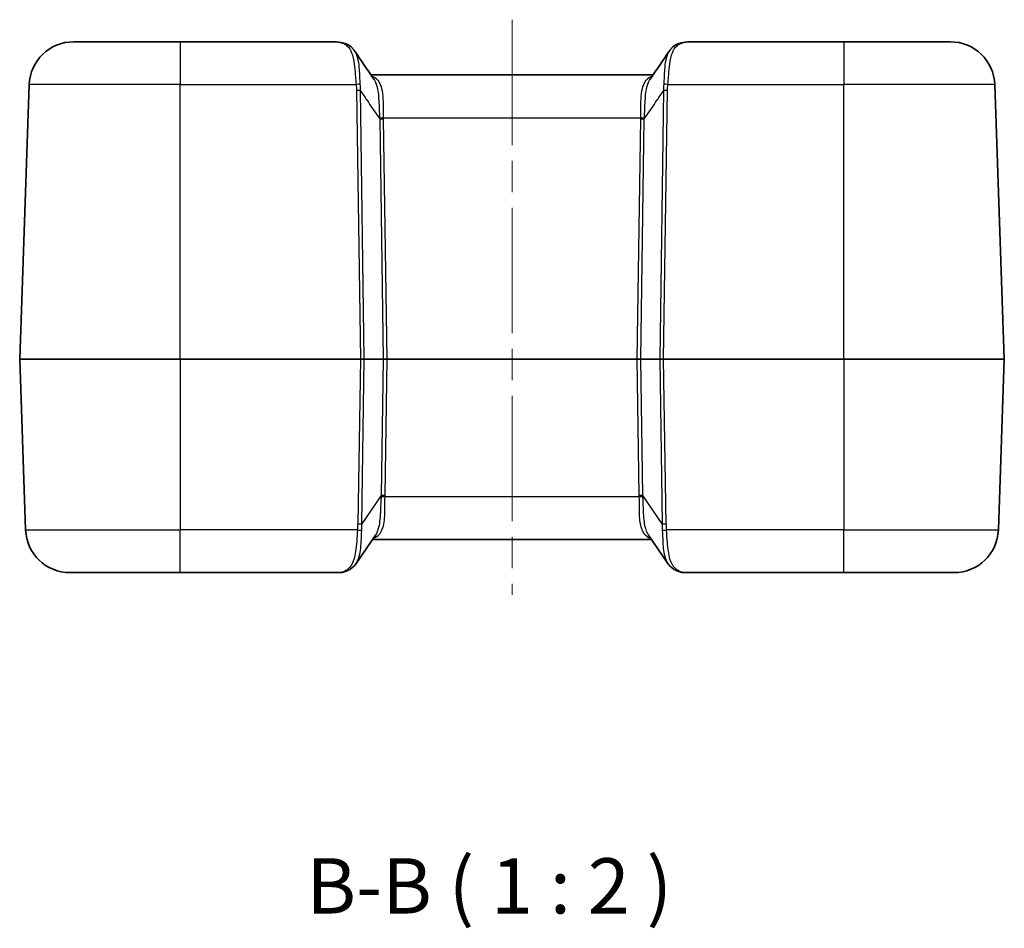
# Model space of a CAD drawing. Units: millimetres. Extents: x 0 to 5875, y 0 to 562.
# Drawn here: x 1007 to 1096, y 133 to 215 of the extents above; entities that cross this region are included whole.
import ezdxf

# ---------------------------------------------------------------- set-up
doc = ezdxf.new("R2010")
doc.units = ezdxf.units.MM
doc.header["$LTSCALE"] = 2
doc.linetypes.add('CHAIN', pattern=[0.3543, 0.2362, -0.0295, 0.0591, -0.0295])
doc.layers.add('Centerline (ISO)', color=7, linetype='Continuous', lineweight=18, true_color=0x80ffff)
for name, color, linetype, lineweight in [('Symbol (ISO)', 7, 'Continuous', 18), ('Visible (ISO)', 7, 'Continuous', 35), ('Visible Narrow (ISO)', 7, 'Continuous', 25)]:
    doc.layers.add(name, color=color, linetype=linetype, lineweight=lineweight)
doc.styles.add('Note Text (TK)', font='txt')

msp = doc.modelspace()

# ---------------------------------------------------------------- linework, layer by layer
at = {"layer": 'Centerline (ISO)', "linetype": 'CHAIN', "ltscale": 23.990969}
msp.add_line((1051.5391, 215.4052), (1051.5391, 163.4052), dxfattribs=at)
at = {"layer": 'Visible (ISO)'}
for p, q in [((1011.904, 213.4052), (1021.5391, 213.4052)), ((1035.3527, 213.4052), (1021.5391, 213.4052)), ((1081.5391, 213.4052), (1067.7254, 213.4052)), ((1081.5391, 213.4052), (1091.1741, 213.4052)), ((1064.2863, 210.4052), (1038.7918, 210.4052)), ((1007.0392, 184.7087), (1007.9065, 209.5448)), ((1096.0389, 184.7087), (1095.1716, 209.5448)), ((1007.0392, 184.7017), (1007.5782, 169.2656)), ((1096.0389, 184.7017), (1095.4999, 169.2656)), ((1039.1884, 168.7917), (1037.4461, 166.2338)), ((1038.9251, 168.4052), (1064.153, 168.4052)), ((1065.632, 166.2338), (1063.8897, 168.7917)), ((1021.5391, 165.4052), (1011.5758, 165.4052)), ((1021.5391, 165.4052), (1035.9136, 165.4052)), ((1067.1645, 165.4052), (1081.5391, 165.4052)), ((1091.5023, 165.4052), (1081.5391, 165.4052))]:
    msp.add_line(p, q, dxfattribs=at)
for centre, radius, start, end in [((1011.904, 209.4052), 4, 90, 178), ((1091.1741, 209.4052), 4, 2, 90), ((1007.1391, 184.7052), 0.1, 178, 182), ((1095.939, 184.7052), 0.1, 358, 2), ((1011.5758, 169.4052), 4, 182, 270), ((1091.5023, 169.4052), 4, 270, 358)]:
    msp.add_arc(centre, radius, start, end, dxfattribs=at)
for centre, major_axis, ratio, start_param, end_param in [((3639.8199, 3683.4024), (-204.5208, 5107.5634), 0.7117299, 2.2890722, 2.2897548), ((-1541.0975, 3689.4648), (-205.1353, -5116.4824), 0.7117015, 0.8518742, 0.8525556)]:
    msp.add_ellipse(centre, major_axis=major_axis, ratio=ratio, start_param=start_param, end_param=end_param, dxfattribs=at)
for points, knots in [([(1036.7029, 213.1381), (1036.619, 213.1787), (1036.5331, 213.2138), (1036.3586, 213.2741), (1036.27, 213.2993), (1036.0909, 213.3408), (1036.0004, 213.3572), (1035.8178, 213.3825), (1035.7257, 213.3913), (1035.5403, 213.4027), (1035.4468, 213.4052), (1035.3527, 213.4052)], [1.97870394, 1.97870394, 1.97870394, 1.97870394, 2.01236863, 2.01236863, 2.04603331, 2.04603331, 2.07969799, 2.07969799, 2.11336268, 2.11336268, 2.14702736, 2.14702736, 2.14702736, 2.14702736]), ([(1036.4801, 213.1597), (1036.4808, 213.1599), (1036.4815, 213.16), (1036.5258, 213.17), (1036.5692, 213.1719), (1036.6492, 213.1606), (1036.6856, 213.1484), (1036.7188, 213.1298)], [-0.000238164, -0.000238164, -0.000238164, -0.000238164, 0, 0, 0.015732576, 0.015732576, 0.030338868, 0.030338868, 0.030338868, 0.030338868]), ([(1036.7188, 213.1298), (1036.7662, 213.1034), (1036.8125, 213.0747), (1036.9022, 213.0128), (1036.9456, 212.9797), (1037.0293, 212.9093), (1037.0694, 212.872), (1037.1461, 212.7937), (1037.1827, 212.7527), (1037.252, 212.6676), (1037.2847, 212.6234), (1037.3157, 212.5779)], [0.000477415, 0.000477415, 0.000477415, 0.000477415, 0.019886284, 0.019886284, 0.039295153, 0.039295153, 0.058704023, 0.058704023, 0.078112892, 0.078112892, 0.097521761, 0.097521761, 0.097521761, 0.097521761]), ([(1065.7624, 212.5779), (1065.7934, 212.6234), (1065.8262, 212.6676), (1065.8955, 212.7527), (1065.932, 212.7937), (1066.0087, 212.872), (1066.0489, 212.9093), (1066.1325, 212.9797), (1066.1759, 213.0128), (1066.2657, 213.0747), (1066.3119, 213.1034), (1066.3593, 213.1298)], [0.333814732, 0.333814732, 0.333814732, 0.333814732, 0.353223601, 0.353223601, 0.372632471, 0.372632471, 0.39204134, 0.39204134, 0.411450209, 0.411450209, 0.430859079, 0.430859079, 0.430859079, 0.430859079]), ([(1066.3593, 213.1298), (1066.3925, 213.1484), (1066.429, 213.1606), (1066.509, 213.1719), (1066.5523, 213.17), (1066.5967, 213.16), (1066.5973, 213.1599), (1066.598, 213.1597)], [0.020667289, 0.020667289, 0.020667289, 0.020667289, 0.035273338, 0.035273338, 0.051005653, 0.051005653, 0.051243813, 0.051243813, 0.051243813, 0.051243813]), ([(1067.7254, 213.4052), (1067.6313, 213.4052), (1067.5378, 213.4027), (1067.3524, 213.3913), (1067.2603, 213.3825), (1067.0777, 213.3572), (1066.9872, 213.3408), (1066.8081, 213.2993), (1066.7195, 213.2741), (1066.545, 213.2138), (1066.4592, 213.1787), (1066.3752, 213.1381)], [2.14702865, 2.14702865, 2.14702865, 2.14702865, 2.18069333, 2.18069333, 2.21435801, 2.21435801, 2.2480227, 2.2480227, 2.28168738, 2.28168738, 2.31535206, 2.31535206, 2.31535206, 2.31535206]), ([(1038.9071, 210.2807), (1038.9065, 210.2806), (1038.9059, 210.2805), (1038.8963, 210.2791), (1038.8875, 210.2782), (1038.8786, 210.2775)], [-0.0486326199, -0.0486326199, -0.0486326199, -0.0486326199, -0.0484071489, -0.0484071489, -0.0452892862, -0.0452892862, -0.0452892862, -0.0452892862]), ([(1064.171, 210.2807), (1064.1716, 210.2806), (1064.1723, 210.2805), (1064.1818, 210.2791), (1064.1907, 210.2782), (1064.1995, 210.2775)], [-0.0486325771, -0.0486325771, -0.0486325771, -0.0486325771, -0.0484075535, -0.0484075535, -0.045289264, -0.045289264, -0.045289264, -0.045289264]), ([(1035.9136, 165.4052), (1035.9671, 165.4052), (1036.0193, 165.4091), (1036.1225, 165.4223), (1036.1735, 165.4317), (1036.2756, 165.4552), (1036.3267, 165.4692), (1036.4299, 165.5015), (1036.482, 165.5197), (1036.5879, 165.5601), (1036.6416, 165.5822), (1036.6963, 165.6063)], [0.41395365, 0.41395365, 0.41395365, 0.41395365, 0.47440983, 0.47440983, 0.53486601, 0.53486601, 0.5953222, 0.5953222, 0.65577838, 0.65577838, 0.71623457, 0.71623457, 0.71623457, 0.71623457]), ([(1037.4461, 166.2338), (1037.4086, 166.1787), (1037.3684, 166.1257), (1037.2825, 166.0244), (1037.2369, 165.9761), (1037.1404, 165.8854), (1037.0896, 165.8428), (1036.9836, 165.7641), (1036.9284, 165.7279), (1036.8147, 165.6622), (1036.7561, 165.6326), (1036.6963, 165.6063)], [0.33358561, 0.33358561, 0.33358561, 0.33358561, 0.35704824, 0.35704824, 0.38051086, 0.38051086, 0.40397349, 0.40397349, 0.42743611, 0.42743611, 0.45089874, 0.45089874, 0.45089874, 0.45089874]), ([(1066.3819, 165.6063), (1066.322, 165.6326), (1066.2635, 165.6622), (1066.1497, 165.7279), (1066.0945, 165.7641), (1065.9885, 165.8429), (1065.9377, 165.8854), (1065.8413, 165.9762), (1065.7956, 166.0244), (1065.7097, 166.1257), (1065.6695, 166.1787), (1065.632, 166.2338)], [0, 0, 0, 0, 0.02346405, 0.02346405, 0.04692811, 0.04692811, 0.07039216, 0.07039216, 0.09385622, 0.09385622, 0.11732027, 0.11732027, 0.11732027, 0.11732027]), ([(1066.3819, 165.6063), (1066.4365, 165.5822), (1066.4903, 165.5601), (1066.5961, 165.5197), (1066.6482, 165.5015), (1066.7515, 165.4692), (1066.8026, 165.4552), (1066.9047, 165.4317), (1066.9556, 165.4223), (1067.0588, 165.4091), (1067.111, 165.4052), (1067.1645, 165.4052)], [-0.71623457, -0.71623457, -0.71623457, -0.71623457, -0.65577838, -0.65577838, -0.5953222, -0.5953222, -0.53486601, -0.53486601, -0.47440983, -0.47440983, -0.41395365, -0.41395365, -0.41395365, -0.41395365])]:
    msp.add_open_spline(points, degree=3, knots=knots, dxfattribs=at)
at = {"layer": 'Visible Narrow (ISO)'}
for p, q in [((1021.5391, 213.4052), (1021.5391, 209.5448)), ((1081.5391, 213.4052), (1081.5391, 209.5448)), ((1021.5391, 209.5448), (1007.9065, 209.5448)), ((1021.5391, 209.5448), (1037.4458, 209.5448)), ((1021.5391, 184.7087), (1021.5391, 209.5448)), ((1065.6323, 209.5448), (1081.5391, 209.5448)), ((1095.1716, 209.5448), (1081.5391, 209.5448)), ((1081.5391, 184.7087), (1081.5391, 209.5448)), ((1037.4807, 208.997), (1037.832, 184.7087)), ((1038.1854, 184.7087), (1037.834, 208.997)), ((1065.2441, 208.997), (1064.8928, 184.7087)), ((1065.2461, 184.7087), (1065.5974, 208.997)), ((1039.9292, 206.5448), (1063.1489, 206.5448)), ((1039.5784, 206.4317), (1039.8927, 184.7087)), ((1040.246, 184.7087), (1039.9318, 206.4317)), ((1063.1463, 206.4317), (1062.8321, 184.7087)), ((1063.1855, 184.7087), (1063.4997, 206.4317)), ((1007.0392, 184.7087), (1021.5391, 184.7087)), ((1021.5391, 184.7017), (1007.0392, 184.7017)), ((1021.5391, 184.7087), (1021.5391, 184.7017)), ((1037.832, 184.7087), (1021.5391, 184.7087)), ((1021.5391, 184.7017), (1037.832, 184.7017)), ((1021.5391, 184.7017), (1021.5391, 169.2656)), ((1037.832, 184.7017), (1037.6168, 169.8189)), ((1037.832, 184.7087), (1037.832, 184.7017)), ((1037.9701, 169.8189), (1038.1854, 184.7017)), ((1039.8927, 184.7087), (1038.1854, 184.7087)), ((1038.1854, 184.7017), (1039.8927, 184.7017)), ((1039.8927, 184.7017), (1039.7144, 172.3798)), ((1040.0678, 172.3798), (1040.246, 184.7017)), ((1040.246, 184.7087), (1040.246, 184.7017)), ((1062.8321, 184.7087), (1040.246, 184.7087)), ((1040.246, 184.7017), (1062.8321, 184.7017)), ((1062.8321, 184.7087), (1062.8321, 184.7017)), ((1062.8321, 184.7017), (1063.0104, 172.3798)), ((1064.8928, 184.7087), (1063.1855, 184.7087)), ((1063.1855, 184.7017), (1064.8928, 184.7017)), ((1063.3637, 172.3798), (1063.1855, 184.7017)), ((1064.8928, 184.7017), (1065.108, 169.8189)), ((1065.2461, 184.7087), (1065.2461, 184.7017)), ((1081.5391, 184.7087), (1065.2461, 184.7087)), ((1065.2461, 184.7017), (1081.5391, 184.7017)), ((1065.4614, 169.8189), (1065.2461, 184.7017)), ((1081.5391, 184.7087), (1081.5391, 184.7017)), ((1081.5391, 184.7087), (1096.0389, 184.7087)), ((1096.0389, 184.7017), (1081.5391, 184.7017)), ((1081.5391, 184.7017), (1081.5391, 169.2656)), ((1039.7144, 172.3798), (1037.9701, 169.8189)), ((1063.013, 172.2656), (1040.0651, 172.2656)), ((1065.108, 169.8189), (1063.3637, 172.3798)), ((1007.5782, 169.2656), (1021.5391, 169.2656)), ((1037.5812, 169.2656), (1021.5391, 169.2656)), ((1021.5391, 165.4052), (1021.5391, 169.2656)), ((1081.5391, 169.2656), (1065.4969, 169.2656)), ((1081.5391, 169.2656), (1095.4999, 169.2656)), ((1081.5391, 165.4052), (1081.5391, 169.2656))]:
    msp.add_line(p, q, dxfattribs=at)
for centre, major_axis, ratio, start_param, end_param in [((1037.4458, 209.5274), (0.497, 0.0545), 0.0346917, 0.7041822, 1.5669913), ((1065.6323, 209.5274), (0.497, -0.0545), 0.0346917, 1.5746013, 2.4374104), ((1037.4807, 208.9795), (0.4999, 0.0072), 0.0348959, 0.785398, 1.5702916), ((1065.5974, 208.9795), (0.4999, -0.0072), 0.0348959, 1.5713011, 2.3561946), ((1039.9292, 206.5623), (0.4998, 0.0156), 0.0348826, 3.9138501, 4.7113029), ((1063.1489, 206.5623), (0.4998, -0.0156), 0.0348826, 4.713475, 5.5109279), ((1039.9318, 206.4491), (0.4999, 0.0072), 0.0348959, 3.9269907, 4.7118842), ((1063.1463, 206.4491), (0.4999, -0.0072), 0.0348959, 4.7128937, 5.4977873), ((1037.8318, 184.7052), (-0.5, -0.0014), 0.0069782, 3.9270714, 4.711965), ((1037.8318, 184.7052), (0.5, -0.0014), 0.0069782, 4.712813, 5.4977065), ((1038.1147, 184.7052), (0, 0.1), 0.7071068, 4.6774824, 4.7472956), ((1040.2463, 184.7052), (-0.5001, 0.0014), 0.0069771, 4.7130148, 5.4979084), ((1039.822, 184.7052), (0, 0.1), 0.7071068, 4.6774824, 4.7472956), ((1040.2463, 184.7052), (0.5001, 0.0014), 0.0069771, 3.9268696, 4.7117631), ((1062.8318, 184.7052), (-0.5001, -0.0014), 0.0069771, 3.9268696, 4.7117631), ((1062.8318, 184.7052), (0.5001, -0.0014), 0.0069771, 4.7130148, 5.4979084), ((1063.2561, 184.7052), (0, 0.1), 0.7071068, 1.5358897, 1.6057029), ((1064.9634, 184.7052), (0, 0.1), 0.7071068, 1.5358897, 1.6057029), ((1065.2463, 184.7052), (-0.5, 0.0014), 0.0069782, 4.712813, 5.4977065), ((1065.2463, 184.7052), (0.5, 0.0014), 0.0069782, 3.9270714, 4.711965), ((1033.6331, 167.7411), (5.1308, 7.3744), 0.4451637, 5.6399003, 5.6573322), ((1040.0651, 172.2482), (0.4998, -0.0156), 0.0348824, 1.5718884, 2.3694596), ((1040.0678, 172.3624), (0.4999, -0.0072), 0.0348959, 1.5713011, 2.3561946), ((1033.6331, 167.7586), (5.2724, 7.5578), 0.4882297, 5.6404877, 5.6579196), ((1063.0104, 172.3624), (-0.4999, -0.0072), 0.0348959, 3.9269907, 4.7118842), ((1069.445, 167.7586), (-5.2724, 7.5578), 0.4882297, 0.6252657, 0.6426976), ((1063.013, 172.2482), (-0.4998, -0.0156), 0.0348824, 3.9137257, 4.7112969), ((1069.445, 167.7411), (-5.1308, 7.3744), 0.4451637, 0.6258531, 0.6432851), ((1032.612, 166.2246), (4.1008, 5.8783), 0.4882297, 5.5524155, 5.6579196), ((1037.5812, 169.2831), (-0.497, 0.0551), 0.0346875, 1.5746395, 2.4382381), ((1037.6168, 169.8363), (-0.4999, 0.0072), 0.0348959, 1.5713011, 2.3561946), ((1032.612, 166.242), (4.2436, 6.0608), 0.5405188, 5.5533847, 5.6588888), ((1070.4661, 166.242), (-4.2436, 6.0608), 0.5405188, 0.6242965, 0.7298006), ((1065.4614, 169.8363), (0.4999, 0.0072), 0.0348959, 3.9269907, 4.7118842), ((1065.4969, 169.2831), (0.497, 0.0551), 0.0346875, 3.8449472, 4.7085458), ((1070.4661, 166.2246), (-4.1008, 5.8783), 0.4882297, 0.6252657, 0.7307698), ((1039.2134, 169.4052), (-3.5095, -3.9323), 0.2087459, 0.18419, 0.4864709), ((1036.4948, 166.0639), (0.2015, -0.4576), 0.7908628, 5.775174, 6.2831853), ((1066.5833, 166.0639), (-0.2015, -0.4576), 0.7908628, 0, 0.5080113), ((1063.8647, 169.4052), (3.5095, -3.9323), 0.2087459, 5.7967144, 6.0989953)]:
    msp.add_ellipse(centre, major_axis=major_axis, ratio=ratio, start_param=start_param, end_param=end_param, dxfattribs=at)
for points, knots in [([(1035.3527, 213.4052), (1035.4694, 213.4052), (1035.5824, 213.4003), (1035.9798, 213.3604), (1036.2441, 213.289), (1036.4801, 213.1597)], [-2.14702736, -2.14702736, -2.14702736, -2.14702736, -2.10091325, -2.10091325, -1.97959289, -1.97959289, -1.97959289, -1.97959289]), ([(1036.4801, 213.1597), (1036.6811, 213.0303), (1036.843, 212.8402), (1037.0754, 212.3727), (1037.1556, 212.1126), (1037.2151, 211.8175), (1037.2698, 211.5464), (1037.3071, 211.2462), (1037.3764, 210.49), (1037.4004, 210.0178), (1037.4458, 209.5448)], [0.00141902, 0.00141902, 0.00141902, 0.00141902, 0.11694416, 0.11694416, 0.21566825, 0.21566825, 0.21566825, 0.30635955, 0.30635955, 0.43133649, 0.43133649, 0.43133649, 0.43133649]), ([(1065.6323, 209.5448), (1065.6777, 210.0178), (1065.7017, 210.49), (1065.771, 211.2462), (1065.8083, 211.5464), (1065.863, 211.8175), (1065.9225, 212.1126), (1066.0027, 212.3727), (1066.2351, 212.8402), (1066.397, 213.0303), (1066.598, 213.1597)], [0, 0, 0, 0, 0.1249735, 0.1249735, 0.21566825, 0.21566825, 0.21566825, 0.31439233, 0.31439233, 0.42991748, 0.42991748, 0.42991748, 0.42991748]), ([(1066.598, 213.1597), (1066.7423, 213.2388), (1066.8973, 213.2962), (1067.2681, 213.3849), (1067.4893, 213.4052), (1067.7254, 213.4052)], [-2.31446312, -2.31446312, -2.31446312, -2.31446312, -2.24033558, -2.24033558, -2.14702865, -2.14702865, -2.14702865, -2.14702865]), ([(1037.8234, 209.5801), (1037.7943, 210.0196), (1037.7863, 210.4631), (1037.7352, 211.1779), (1037.7026, 211.4633), (1037.6486, 211.722), (1037.5897, 212.0035), (1037.5052, 212.253), (1037.3654, 212.5012), (1037.3411, 212.5403), (1037.3156, 212.5778)], [-0.43133649, -0.43133649, -0.43133649, -0.43133649, -0.30635955, -0.30635955, -0.21566825, -0.21566825, -0.21566825, -0.11694416, -0.11694416, -0.09752176, -0.09752176, -0.09752176, -0.09752176]), ([(1065.7625, 212.5778), (1065.737, 212.5403), (1065.7127, 212.5012), (1065.5729, 212.253), (1065.4884, 212.0035), (1065.4296, 211.722), (1065.3755, 211.4633), (1065.3429, 211.1779), (1065.2918, 210.463), (1065.2838, 210.0196), (1065.2547, 209.5801)], [-0.33381473, -0.33381473, -0.33381473, -0.33381473, -0.31439233, -0.31439233, -0.21566825, -0.21566825, -0.21566825, -0.1249735, -0.1249735, 0, 0, 0, 0]), ([(1039.9292, 206.5448), (1039.9122, 207.0312), (1039.9251, 207.5149), (1039.9048, 208.3262), (1039.8808, 208.6661), (1039.8252, 208.9665), (1039.7747, 209.2394), (1039.6984, 209.4793), (1039.4324, 209.9675), (1039.207, 210.1665), (1038.9113, 210.2791), (1038.9099, 210.2797), (1038.9085, 210.2802), (1038.9071, 210.2807)], [-0.59472449, -0.59472449, -0.59472449, -0.59472449, -0.43037561, -0.43037561, -0.29736225, -0.29736225, -0.29736225, -0.17649397, -0.17649397, 0, 0, 0, 0.00082648, 0.00082648, 0.00082648, 0.00082648]), ([(1064.171, 210.2807), (1064.1696, 210.2802), (1064.1682, 210.2797), (1064.1668, 210.2791), (1063.8711, 210.1665), (1063.6457, 209.9675), (1063.3798, 209.4793), (1063.3034, 209.2394), (1063.2529, 208.9665), (1063.1974, 208.6661), (1063.1733, 208.3261), (1063.153, 207.5148), (1063.166, 207.0312), (1063.1489, 206.5448)], [-0.00082648, -0.00082648, -0.00082648, -0.00082648, 0, 0, 0, 0.17649397, 0.17649397, 0.29736225, 0.29736225, 0.29736225, 0.43038064, 0.43038064, 0.59472449, 0.59472449, 0.59472449, 0.59472449]), ([(1037.4458, 209.5448), (1037.4558, 209.4538), (1037.4639, 209.3627), (1037.4756, 209.18), (1037.4794, 209.0885), (1037.4807, 208.997)], [0, 0, 0, 0, 0.027473443, 0.027473443, 0.054946887, 0.054946887, 0.054946887, 0.054946887]), ([(1037.834, 208.997), (1037.8373, 209.0946), (1037.8378, 209.1921), (1037.8341, 209.3865), (1037.8298, 209.4835), (1037.8234, 209.5801)], [-0.054946887, -0.054946887, -0.054946887, -0.054946887, -0.027473443, -0.027473443, 0, 0, 0, 0]), ([(1039.0542, 210.0188), (1039.0948, 209.9592), (1039.1323, 209.8944), (1039.2667, 209.6201), (1039.34, 209.372), (1039.3922, 209.0884), (1039.4497, 208.7762), (1039.4813, 208.4212), (1039.5271, 207.5691), (1039.5342, 207.058), (1039.5716, 206.539)], [0.13497731, 0.13497731, 0.13497731, 0.13497731, 0.17649397, 0.17649397, 0.29736225, 0.29736225, 0.29736225, 0.43037561, 0.43037561, 0.59472449, 0.59472449, 0.59472449, 0.59472449]), ([(1063.5065, 206.539), (1063.5439, 207.058), (1063.5511, 207.569), (1063.5968, 208.4212), (1063.6284, 208.7762), (1063.6859, 209.0884), (1063.7381, 209.372), (1063.8115, 209.6201), (1063.9458, 209.8944), (1063.9833, 209.9592), (1064.0239, 210.0188)], [-0.59472449, -0.59472449, -0.59472449, -0.59472449, -0.43038064, -0.43038064, -0.29736225, -0.29736225, -0.29736225, -0.17649397, -0.17649397, -0.13497732, -0.13497732, -0.13497732, -0.13497732]), ([(1065.2547, 209.5801), (1065.2483, 209.4835), (1065.2441, 209.3865), (1065.2403, 209.1921), (1065.2409, 209.0946), (1065.2441, 208.997)], [-0.054946887, -0.054946887, -0.054946887, -0.054946887, -0.027473443, -0.027473443, 0, 0, 0, 0]), ([(1065.5974, 208.997), (1065.5987, 209.0885), (1065.6025, 209.18), (1065.6143, 209.3627), (1065.6223, 209.4538), (1065.6323, 209.5448)], [0, 0, 0, 0, 0.027473443, 0.027473443, 0.054946887, 0.054946887, 0.054946887, 0.054946887]), ([(1037.834, 208.997), (1038.0264, 208.7139), (1038.2188, 208.4309), (1038.4112, 208.1478), (1038.8002, 207.5757), (1039.1893, 207.0036), (1039.5784, 206.4317)], [-1.60075371, -1.60075371, -1.60075371, -1.60075371, -1.48496744, -1.48496744, -1.48496744, -1.25088688, -1.25088688, -1.25088688, -1.25088688]), ([(1063.4997, 206.4317), (1063.8888, 207.0036), (1064.2779, 207.5757), (1064.6669, 208.1478), (1064.8593, 208.4309), (1065.0517, 208.7139), (1065.2441, 208.997)], [-1.27605657, -1.27605657, -1.27605657, -1.27605657, -1.04197601, -1.04197601, -1.04197601, -0.92618974, -0.92618974, -0.92618974, -0.92618974]), ([(1039.5716, 206.539), (1039.5729, 206.5211), (1039.5741, 206.5032), (1039.5764, 206.4674), (1039.5774, 206.4496), (1039.5784, 206.4317)], [-0.011323149, -0.011323149, -0.011323149, -0.011323149, -0.005661575, -0.005661575, 0, 0, 0, 0]), ([(1039.9318, 206.4317), (1039.9315, 206.4505), (1039.9312, 206.4694), (1039.9303, 206.5071), (1039.9298, 206.526), (1039.9292, 206.5448)], [0, 0, 0, 0, 0.005661575, 0.005661575, 0.011323149, 0.011323149, 0.011323149, 0.011323149]), ([(1063.1489, 206.5448), (1063.1483, 206.526), (1063.1478, 206.5071), (1063.147, 206.4694), (1063.1466, 206.4505), (1063.1463, 206.4317)], [-0.011323149, -0.011323149, -0.011323149, -0.011323149, -0.005661575, -0.005661575, 0, 0, 0, 0]), ([(1063.4997, 206.4317), (1063.5007, 206.4496), (1063.5018, 206.4674), (1063.504, 206.5032), (1063.5053, 206.5211), (1063.5065, 206.539)], [0, 0, 0, 0, 0.005661575, 0.005661575, 0.011323149, 0.011323149, 0.011323149, 0.011323149]), ([(1039.0001, 168.5153), (1039.1232, 168.5578), (1039.2347, 168.6138), (1039.6164, 168.884), (1039.8047, 169.2053), (1040.0224, 170.058), (1040.0497, 170.5869), (1040.0571, 171.5159), (1040.0519, 171.89), (1040.0651, 172.2656)], [0.00589924, 0.00589924, 0.00589924, 0.00589924, 0.07760527, 0.07760527, 0.27937325, 0.27937325, 0.48244718, 0.48244718, 0.60936839, 0.60936839, 0.60936839, 0.60936839]), ([(1039.7075, 172.2715), (1039.6786, 171.8707), (1039.6682, 171.4746), (1039.6277, 170.4958), (1039.5878, 169.944), (1039.4112, 169.2172), (1039.3151, 168.9799), (1039.188, 168.7926)], [-0.60936839, -0.60936839, -0.60936839, -0.60936839, -0.48244718, -0.48244718, -0.27937325, -0.27937325, -0.14959803, -0.14959803, -0.14959803, -0.14959803]), ([(1063.013, 172.2656), (1063.0352, 171.6362), (1063.0099, 171.0117), (1063.075, 170.0056), (1063.1443, 169.6019), (1063.3852, 169.0395), (1063.5287, 168.8459), (1063.8213, 168.6252), (1063.9426, 168.562), (1064.078, 168.5153)], [-0.609354, -0.609354, -0.609354, -0.609354, -0.39669541, -0.39669541, -0.22038634, -0.22038634, -0.08476398, -0.08476398, -0.00589935, -0.00589935, -0.00589935, -0.00589935]), ([(1063.8898, 168.7919), (1063.8204, 168.8938), (1063.7602, 169.0108), (1063.581, 169.4703), (1063.5089, 169.8894), (1063.4195, 170.9419), (1063.4191, 171.5999), (1063.3706, 172.2715)], [0.14958904, 0.14958904, 0.14958904, 0.14958904, 0.22038634, 0.22038634, 0.39669541, 0.39669541, 0.609354, 0.609354, 0.609354, 0.609354]), ([(1037.5812, 169.2656), (1037.5152, 168.5852), (1037.4903, 167.9071), (1037.3262, 166.7902), (1037.1962, 166.3408), (1036.8524, 165.8296), (1036.6894, 165.6845), (1036.4948, 165.5866)], [0, 0, 0, 0, 0.1798099, 0.1798099, 0.3466338, 0.3466338, 0.45089874, 0.45089874, 0.45089874, 0.45089874]), ([(1037.446, 166.2339), (1037.6481, 166.5318), (1037.7693, 166.9355), (1037.9139, 167.9577), (1037.9164, 168.5976), (1037.959, 169.2299)], [-0.33358561, -0.33358561, -0.33358561, -0.33358561, -0.1798099, -0.1798099, 0, 0, 0, 0]), ([(1065.1191, 169.2299), (1065.1426, 168.8812), (1065.1526, 168.5298), (1065.2011, 167.6533), (1065.2556, 167.151), (1065.4518, 166.5519), (1065.5327, 166.381), (1065.6325, 166.2346)], [-0.45090299, -0.45090299, -0.45090299, -0.45090299, -0.35172915, -0.35172915, -0.193051, -0.193051, -0.11732027, -0.11732027, -0.11732027, -0.11732027]), ([(1066.5833, 165.5866), (1066.5079, 165.6245), (1066.4373, 165.6694), (1066.122, 165.9194), (1065.9417, 166.2277), (1065.6929, 167.0583), (1065.6302, 167.5856), (1065.556, 168.5154), (1065.5333, 168.8903), (1065.4969, 169.2656)], [0, 0, 0, 0, 0.0403925, 0.0403925, 0.193051, 0.193051, 0.35172915, 0.35172915, 0.45090299, 0.45090299, 0.45090299, 0.45090299])]:
    msp.add_open_spline(points, degree=3, knots=knots, dxfattribs=at)
for points in [[(1038.9071, 210.2807), (1038.894, 210.2853), (1038.8807, 210.2897), (1038.8674, 210.294)], [(1064.2107, 210.294), (1064.1974, 210.2897), (1064.1841, 210.2853), (1064.171, 210.2807)]]:
    msp.add_open_spline(points, degree=3, dxfattribs=at)

# ---------------------------------------------------------------- texts
at = {"layer": 'Symbol (ISO)', "color": 7, "insert": (1032.9603, 133.0202), "char_height": 5, "attachment_point": 7, "style": 'Note Text (TK)'}
msp.add_mtext('B-B ( 1 : 2 )', dxfattribs=at)

doc.saveas('drawing.dxf')
